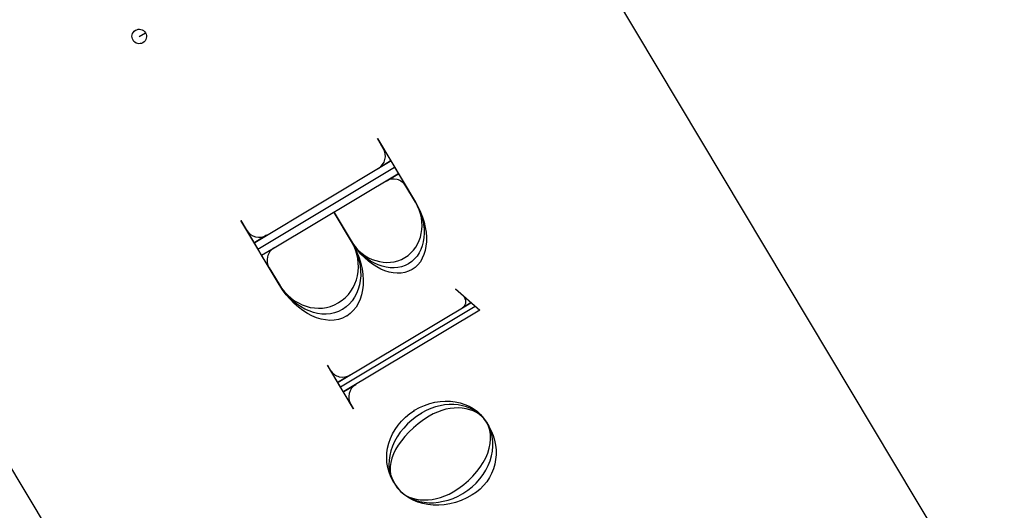
# Model space of a CAD drawing. Extents: x -1 to 117, y -22 to 49.
# Drawn here: x 41 to 42, y 13 to 14 of the extents above; entities that cross this region are included whole.
import ezdxf

# ---------------------------------------------------------------- set-up
doc = ezdxf.new("R2010")
doc.units = 0
doc.layers.add('LAYER_1', color=18, linetype='CONTINUOUS')

msp = doc.modelspace()

# ---------------------------------------------------------------- linework, layer by layer
at = {"layer": 'LAYER_1'}
msp.add_lwpolyline([(46.4461, 3.4567), (47.5187, 4.0984), (40.3307, 16.1123), (39.258, 15.4705)], close=True, dxfattribs=at)
msp.add_lwpolyline([(46.4461, 3.4567), (47.5187, 4.0984), (40.3307, 16.1123), (39.258, 15.4705)], close=True, dxfattribs=at)
for points in [[(41.0729, 13.4993), (41.0831, 13.5054), (41.0842, 13.5032), (41.0847, 13.501), (41.0848, 13.4987), (41.0845, 13.4964), (41.0837, 13.4942), (41.0825, 13.4923), (41.081, 13.4905), (41.079, 13.4891), (41.0768, 13.488), (41.0746, 13.4875), (41.0723, 13.4874), (41.07, 13.4877), (41.0678, 13.4885), (41.0659, 13.4897), (41.0641, 13.4912), (41.0627, 13.4932), (41.0617, 13.4954), (41.0611, 13.4976), (41.061, 13.4999), (41.0613, 13.5022), (41.0621, 13.5044), (41.0633, 13.5063), (41.0648, 13.5081), (41.0668, 13.5095), (41.069, 13.5105), (41.0712, 13.5111), (41.0735, 13.5112), (41.0758, 13.5109), (41.078, 13.5101), (41.0799, 13.5089), (41.0817, 13.5074), (41.0831, 13.5054)], [(41.0729, 13.4993), (41.0831, 13.5054), (41.0842, 13.5032), (41.0847, 13.501), (41.0848, 13.4987), (41.0845, 13.4964), (41.0837, 13.4942), (41.0825, 13.4923), (41.081, 13.4905), (41.079, 13.4891), (41.0768, 13.488), (41.0746, 13.4875), (41.0723, 13.4874), (41.07, 13.4877), (41.0678, 13.4885), (41.0659, 13.4897), (41.0641, 13.4912), (41.0627, 13.4932), (41.0617, 13.4954), (41.0611, 13.4976), (41.061, 13.4999), (41.0613, 13.5022), (41.0621, 13.5044), (41.0633, 13.5063), (41.0648, 13.5081), (41.0668, 13.5095), (41.069, 13.5105), (41.0712, 13.5111), (41.0735, 13.5112), (41.0758, 13.5109), (41.078, 13.5101), (41.0799, 13.5089), (41.0817, 13.5074), (41.0831, 13.5054)], [(41.4949, 12.761), (41.4983, 12.7562), (41.5021, 12.752), (41.5065, 12.7483), (41.5114, 12.7451), (41.5167, 12.7425), (41.5223, 12.7404), (41.5283, 12.7389), (41.5345, 12.7379), (41.541, 12.7376), (41.5477, 12.7377), (41.5545, 12.7385), (41.5614, 12.7399), (41.5683, 12.7418), (41.5753, 12.7443), (41.5821, 12.7474), (41.5889, 12.7511), (41.598, 12.757), (41.6064, 12.7633), (41.6142, 12.7699), (41.6213, 12.7769), (41.6277, 12.7842), (41.6334, 12.7917), (41.6383, 12.7993), (41.6424, 12.807), (41.6457, 12.8148), (41.6481, 12.8226), (41.6497, 12.8302), (41.6504, 12.8378), (41.6502, 12.8451), (41.649, 12.8522), (41.6468, 12.8591), (41.6436, 12.8655), (41.6403, 12.8703), (41.6364, 12.8745), (41.632, 12.8782), (41.6271, 12.8813), (41.6218, 12.884), (41.6161, 12.886), (41.6101, 12.8875), (41.6039, 12.8885), (41.5974, 12.8889), (41.5907, 12.8887), (41.5839, 12.8879), (41.577, 12.8866), (41.5701, 12.8846), (41.5631, 12.8821), (41.5562, 12.879), (41.5495, 12.8753), (41.5402, 12.8691), (41.5315, 12.8627), (41.5235, 12.856), (41.5162, 12.8491), (41.5097, 12.8421), (41.5038, 12.8349), (41.4987, 12.8277), (41.4944, 12.8205), (41.4909, 12.8133), (41.4882, 12.8062), (41.4864, 12.7993), (41.4854, 12.7925), (41.4853, 12.786), (41.4862, 12.7797), (41.4879, 12.7738), (41.4907, 12.7682), (41.4938, 12.763), (41.4978, 12.7571), (41.5025, 12.7518), (41.5078, 12.7472), (41.5136, 12.7432), (41.5199, 12.7399), (41.5266, 12.7372), (41.5337, 12.7352), (41.5411, 12.7339), (41.5488, 12.7332), (41.5566, 12.7332), (41.5646, 12.7339), (41.5727, 12.7354), (41.5808, 12.7375), (41.5889, 12.7403), (41.5969, 12.7439), (41.6048, 12.7482), (41.6128, 12.7535), (41.6202, 12.7593), (41.6269, 12.7655), (41.6329, 12.7722), (41.6382, 12.7793), (41.6428, 12.7867), (41.6467, 12.7943), (41.6498, 12.8021), (41.6521, 12.81), (41.6536, 12.818), (41.6543, 12.826), (41.6541, 12.8339), (41.6531, 12.8417), (41.6512, 12.8494), (41.6484, 12.8569), (41.6447, 12.8641), (41.6442, 12.8648), (41.6445, 12.864), (41.6435, 12.8656), (41.6393, 12.8714), (41.6346, 12.8765), (41.6293, 12.881), (41.6236, 12.8849), (41.6175, 12.8881), (41.611, 12.8907), (41.6042, 12.8926), (41.5971, 12.8939), (41.5899, 12.8946), (41.5824, 12.8946), (41.5749, 12.8939), (41.5673, 12.8926), (41.5597, 12.8906), (41.5521, 12.8879), (41.5446, 12.8846), (41.5372, 12.8806), (41.5362, 12.88), (41.5373, 12.8804), (41.5289, 12.8749), (41.5212, 12.869), (41.5141, 12.8626), (41.5077, 12.8558), (41.502, 12.8488), (41.497, 12.8415), (41.4927, 12.8339), (41.4892, 12.8263), (41.4865, 12.8186), (41.4846, 12.8108), (41.4835, 12.803), (41.4833, 12.7954), (41.484, 12.7879), (41.4855, 12.7806), (41.488, 12.7735), (41.4915, 12.7668), (41.4904, 12.7686), (41.4865, 12.7759), (41.4836, 12.7834), (41.4814, 12.7912), (41.4801, 12.799), (41.4797, 12.807), (41.48, 12.8149), (41.4812, 12.8229), (41.4831, 12.8308), (41.4858, 12.8385), (41.4893, 12.8461), (41.4935, 12.8535), (41.4984, 12.8605), (41.5041, 12.8672), (41.5105, 12.8736), (41.5175, 12.8795), (41.5253, 12.8849), (41.5242, 12.8844), (41.5252, 12.885), (41.5334, 12.8895), (41.5418, 12.8931), (41.5504, 12.896), (41.5589, 12.8981), (41.5675, 12.8994), (41.5759, 12.9), (41.5843, 12.8998), (41.5924, 12.8988), (41.6003, 12.8971), (41.6079, 12.8947), (41.6151, 12.8916), (41.6219, 12.8878), (41.6282, 12.8833), (41.6339, 12.8781), (41.639, 12.8722), (41.6435, 12.8656), (41.6476, 12.8588), (41.6516, 12.8513), (41.6548, 12.8436), (41.6571, 12.8357), (41.6587, 12.8278), (41.6594, 12.8198), (41.6594, 12.8119), (41.6587, 12.804), (41.6572, 12.7962), (41.655, 12.7887), (41.652, 12.7813), (41.6484, 12.7743), (41.644, 12.7677), (41.639, 12.7614), (41.6334, 12.7556), (41.6271, 12.7504), (41.6201, 12.7458), (41.6112, 12.7409), (41.602, 12.7369), (41.5928, 12.7337), (41.5836, 12.7314), (41.5743, 12.7298), (41.5652, 12.7291), (41.5562, 12.7292), (41.5474, 12.7301), (41.5389, 12.7318), (41.5308, 12.7342), (41.523, 12.7375), (41.5158, 12.7414), (41.5091, 12.7461), (41.5029, 12.7516), (41.4975, 12.7578), (41.4928, 12.7647), (41.4907, 12.768)], [(41.4949, 12.761), (41.4983, 12.7562), (41.5021, 12.752), (41.5065, 12.7483), (41.5114, 12.7451), (41.5167, 12.7425), (41.5223, 12.7404), (41.5283, 12.7389), (41.5345, 12.7379), (41.541, 12.7376), (41.5477, 12.7377), (41.5545, 12.7385), (41.5614, 12.7399), (41.5683, 12.7418), (41.5753, 12.7443), (41.5821, 12.7474), (41.5889, 12.7511), (41.598, 12.757), (41.6064, 12.7633), (41.6142, 12.7699), (41.6213, 12.7769), (41.6277, 12.7842), (41.6334, 12.7917), (41.6383, 12.7993), (41.6424, 12.807), (41.6457, 12.8148), (41.6481, 12.8226), (41.6497, 12.8302), (41.6504, 12.8378), (41.6502, 12.8451), (41.649, 12.8522), (41.6468, 12.8591), (41.6436, 12.8655), (41.6403, 12.8703), (41.6364, 12.8745), (41.632, 12.8782), (41.6271, 12.8813), (41.6218, 12.884), (41.6161, 12.886), (41.6101, 12.8875), (41.6039, 12.8885), (41.5974, 12.8889), (41.5907, 12.8887), (41.5839, 12.8879), (41.577, 12.8866), (41.5701, 12.8846), (41.5631, 12.8821), (41.5562, 12.879), (41.5495, 12.8753), (41.5402, 12.8691), (41.5315, 12.8627), (41.5235, 12.856), (41.5162, 12.8491), (41.5097, 12.8421), (41.5038, 12.8349), (41.4987, 12.8277), (41.4944, 12.8205), (41.4909, 12.8133), (41.4882, 12.8062), (41.4864, 12.7993), (41.4854, 12.7925), (41.4853, 12.786), (41.4862, 12.7797), (41.4879, 12.7738), (41.4907, 12.7682), (41.4938, 12.763), (41.4978, 12.7571), (41.5025, 12.7518), (41.5078, 12.7472), (41.5136, 12.7432), (41.5199, 12.7399), (41.5266, 12.7372), (41.5337, 12.7352), (41.5411, 12.7339), (41.5488, 12.7332), (41.5566, 12.7332), (41.5646, 12.7339), (41.5727, 12.7354), (41.5808, 12.7375), (41.5889, 12.7403), (41.5969, 12.7439), (41.6048, 12.7482), (41.6128, 12.7535), (41.6202, 12.7593), (41.6269, 12.7655), (41.6329, 12.7722), (41.6382, 12.7793), (41.6428, 12.7867), (41.6467, 12.7943), (41.6498, 12.8021), (41.6521, 12.81), (41.6536, 12.818), (41.6543, 12.826), (41.6541, 12.8339), (41.6531, 12.8417), (41.6512, 12.8494), (41.6484, 12.8569), (41.6447, 12.8641), (41.6442, 12.8648), (41.6445, 12.864), (41.6435, 12.8656), (41.6393, 12.8714), (41.6346, 12.8765), (41.6293, 12.881), (41.6236, 12.8849), (41.6175, 12.8881), (41.611, 12.8907), (41.6042, 12.8926), (41.5971, 12.8939), (41.5899, 12.8946), (41.5824, 12.8946), (41.5749, 12.8939), (41.5673, 12.8926), (41.5597, 12.8906), (41.5521, 12.8879), (41.5446, 12.8846), (41.5372, 12.8806), (41.5362, 12.88), (41.5373, 12.8804), (41.5289, 12.8749), (41.5212, 12.869), (41.5141, 12.8626), (41.5077, 12.8558), (41.502, 12.8488), (41.497, 12.8415), (41.4927, 12.8339), (41.4892, 12.8263), (41.4865, 12.8186), (41.4846, 12.8108), (41.4835, 12.803), (41.4833, 12.7954), (41.484, 12.7879), (41.4855, 12.7806), (41.488, 12.7735), (41.4915, 12.7668), (41.4904, 12.7686), (41.4865, 12.7759), (41.4836, 12.7834), (41.4814, 12.7912), (41.4801, 12.799), (41.4797, 12.807), (41.48, 12.8149), (41.4812, 12.8229), (41.4831, 12.8308), (41.4858, 12.8385), (41.4893, 12.8461), (41.4935, 12.8535), (41.4984, 12.8605), (41.5041, 12.8672), (41.5105, 12.8736), (41.5175, 12.8795), (41.5253, 12.8849), (41.5242, 12.8844), (41.5252, 12.885), (41.5334, 12.8895), (41.5418, 12.8931), (41.5504, 12.896), (41.5589, 12.8981), (41.5675, 12.8994), (41.5759, 12.9), (41.5843, 12.8998), (41.5924, 12.8988), (41.6003, 12.8971), (41.6079, 12.8947), (41.6151, 12.8916), (41.6219, 12.8878), (41.6282, 12.8833), (41.6339, 12.8781), (41.639, 12.8722), (41.6435, 12.8656), (41.6476, 12.8588), (41.6516, 12.8513), (41.6548, 12.8436), (41.6571, 12.8357), (41.6587, 12.8278), (41.6594, 12.8198), (41.6594, 12.8119), (41.6587, 12.804), (41.6572, 12.7962), (41.655, 12.7887), (41.652, 12.7813), (41.6484, 12.7743), (41.644, 12.7677), (41.639, 12.7614), (41.6334, 12.7556), (41.6271, 12.7504), (41.6201, 12.7458), (41.6112, 12.7409), (41.602, 12.7369), (41.5928, 12.7337), (41.5836, 12.7314), (41.5743, 12.7298), (41.5652, 12.7291), (41.5562, 12.7292), (41.5474, 12.7301), (41.5389, 12.7318), (41.5308, 12.7342), (41.523, 12.7375), (41.5158, 12.7414), (41.5091, 12.7461), (41.5029, 12.7516), (41.4975, 12.7578), (41.4928, 12.7647), (41.4907, 12.768)]]:
    msp.add_lwpolyline(points, dxfattribs=at)
for points in [[(41.2398, 13.1971), (41.2495, 13.1809, 0.412649), (41.2823, 13.1726), (41.2627, 13.1609), (41.4855, 13.2942), (41.466, 13.2825, 0.412649), (41.4741, 13.3153), (41.4644, 13.3315), (41.5268, 13.2273), (41.5314, 13.219), (41.5353, 13.2107), (41.5386, 13.2023), (41.5411, 13.1939), (41.5431, 13.1856), (41.5443, 13.1775), (41.5449, 13.1696), (41.5449, 13.1619), (41.5442, 13.1545), (41.5428, 13.1475), (41.5408, 13.1409), (41.5382, 13.1348), (41.535, 13.1292), (41.531, 13.1243), (41.5265, 13.1199), (41.5213, 13.1163), (41.5157, 13.1134), (41.5097, 13.1115), (41.5035, 13.1104), (41.497, 13.1102), (41.4904, 13.1107), (41.4836, 13.1121), (41.4768, 13.1142), (41.47, 13.1171), (41.4632, 13.1207), (41.4565, 13.125), (41.4499, 13.1299), (41.4435, 13.1355), (41.4374, 13.1418), (41.4315, 13.1486), (41.426, 13.156), (41.4209, 13.1639), (41.4214, 13.1632), (41.4264, 13.154), (41.4307, 13.1448), (41.4342, 13.1356), (41.437, 13.1263), (41.4391, 13.1172), (41.4404, 13.1082), (41.441, 13.0994), (41.4408, 13.0908), (41.44, 13.0827), (41.4384, 13.0749), (41.4361, 13.0675), (41.433, 13.0607), (41.4293, 13.0545), (41.4248, 13.0489), (41.4197, 13.044), (41.4139, 13.0399), (41.4131, 13.0395), (41.4069, 13.0364), (41.4003, 13.0342), (41.3935, 13.033), (41.3864, 13.0328), (41.3791, 13.0334), (41.3717, 13.0349), (41.3642, 13.0372), (41.3567, 13.0404), (41.3493, 13.0443), (41.3419, 13.049), (41.3347, 13.0545), (41.3277, 13.0606), (41.3209, 13.0675), (41.3145, 13.075), (41.3084, 13.0831), (41.3028, 13.0918), (41.2399, 13.197), (41.268, 13.15), (41.4927, 13.2844), (41.5269, 13.2271), (41.5309, 13.2199), (41.5342, 13.2125), (41.5369, 13.205), (41.5389, 13.1976), (41.5404, 13.1901), (41.5411, 13.1828), (41.5413, 13.1756), (41.5408, 13.1687), (41.5398, 13.1619), (41.5381, 13.1555), (41.5358, 13.1494), (41.5329, 13.1437), (41.5295, 13.1384), (41.5254, 13.1337), (41.5208, 13.1295), (41.5156, 13.1259), (41.51, 13.123), (41.5041, 13.1209), (41.498, 13.1196), (41.4917, 13.119), (41.4853, 13.1192), (41.4789, 13.12), (41.4724, 13.1216), (41.4659, 13.1238), (41.4596, 13.1267), (41.4533, 13.1303), (41.4472, 13.1344), (41.4414, 13.1392), (41.4358, 13.1445), (41.4305, 13.1504), (41.4255, 13.1568), (41.421, 13.1638), (41.4215, 13.1629), (41.4259, 13.1549), (41.4295, 13.1468), (41.4324, 13.1386), (41.4346, 13.1304), (41.436, 13.1222), (41.4368, 13.1142), (41.4369, 13.1062), (41.4362, 13.0985), (41.4349, 13.0911), (41.4329, 13.0839), (41.4303, 13.0772), (41.427, 13.0708), (41.423, 13.065), (41.4184, 13.0597), (41.4132, 13.055), (41.4073, 13.0509), (41.4065, 13.0505), (41.4003, 13.0473), (41.3939, 13.045), (41.3872, 13.0435), (41.3803, 13.0429), (41.3733, 13.0431), (41.3662, 13.044), (41.3591, 13.0458), (41.352, 13.0482), (41.345, 13.0514), (41.3382, 13.0553), (41.3315, 13.0598), (41.3251, 13.065), (41.3189, 13.0708), (41.3131, 13.0773), (41.3077, 13.0844), (41.3027, 13.092), (41.2741, 13.1397), (41.2946, 13.152, 0.41791), (41.2864, 13.1193), (41.3027, 13.092), (41.307, 13.0855), (41.3118, 13.0795), (41.317, 13.0741), (41.3225, 13.0693), (41.3284, 13.065), (41.3345, 13.0614), (41.3409, 13.0584), (41.3474, 13.056), (41.354, 13.0542), (41.3608, 13.0532), (41.3675, 13.0527), (41.3742, 13.053), (41.3809, 13.054), (41.3874, 13.0558), (41.3938, 13.0582), (41.3999, 13.0614), (41.4007, 13.0619), (41.4066, 13.0659), (41.412, 13.0704), (41.4168, 13.0755), (41.4209, 13.0809), (41.4245, 13.0868), (41.4275, 13.093), (41.4299, 13.0995), (41.4316, 13.1062), (41.4327, 13.1131), (41.4332, 13.1202), (41.433, 13.1273), (41.4321, 13.1345), (41.4306, 13.1417), (41.4283, 13.1488), (41.4254, 13.1557), (41.4217, 13.1626), (41.3931, 13.2103), (41.4212, 13.1635), (41.4251, 13.1576), (41.4294, 13.1522), (41.4341, 13.1473), (41.4391, 13.1429), (41.4445, 13.1391), (41.45, 13.1358), (41.4558, 13.133), (41.4617, 13.1309), (41.4678, 13.1293), (41.4739, 13.1283), (41.48, 13.128), (41.4862, 13.1283), (41.4922, 13.1292), (41.4982, 13.1308), (41.504, 13.133), (41.5096, 13.1359), (41.5148, 13.1395), (41.5195, 13.1435), (41.5237, 13.148), (41.5274, 13.1529), (41.5305, 13.1582), (41.5331, 13.1638), (41.5352, 13.1696), (41.5366, 13.1757), (41.5375, 13.1819), (41.5379, 13.1883), (41.5376, 13.1948), (41.5367, 13.2013), (41.5352, 13.2078), (41.5332, 13.2143), (41.5304, 13.2206), (41.5271, 13.2268), (41.5113, 13.2532, 0.41791), (41.4786, 13.2615), (41.4981, 13.2731), (41.2949, 13.1515)], [(41.2398, 13.1971), (41.2495, 13.1809, 0.412649), (41.2823, 13.1726), (41.2627, 13.1609), (41.4855, 13.2942), (41.466, 13.2825, 0.412649), (41.4741, 13.3153), (41.4644, 13.3315), (41.5268, 13.2273), (41.5314, 13.219), (41.5353, 13.2107), (41.5386, 13.2023), (41.5411, 13.1939), (41.5431, 13.1856), (41.5443, 13.1775), (41.5449, 13.1696), (41.5449, 13.1619), (41.5442, 13.1545), (41.5428, 13.1475), (41.5408, 13.1409), (41.5382, 13.1348), (41.535, 13.1292), (41.531, 13.1243), (41.5265, 13.1199), (41.5213, 13.1163), (41.5157, 13.1134), (41.5097, 13.1115), (41.5035, 13.1104), (41.497, 13.1102), (41.4904, 13.1107), (41.4836, 13.1121), (41.4768, 13.1142), (41.47, 13.1171), (41.4632, 13.1207), (41.4565, 13.125), (41.4499, 13.1299), (41.4435, 13.1355), (41.4374, 13.1418), (41.4315, 13.1486), (41.426, 13.156), (41.4209, 13.1639), (41.4214, 13.1632), (41.4264, 13.154), (41.4307, 13.1448), (41.4342, 13.1356), (41.437, 13.1263), (41.4391, 13.1172), (41.4404, 13.1082), (41.441, 13.0994), (41.4408, 13.0908), (41.44, 13.0827), (41.4384, 13.0749), (41.4361, 13.0675), (41.433, 13.0607), (41.4293, 13.0545), (41.4248, 13.0489), (41.4197, 13.044), (41.4139, 13.0399), (41.4131, 13.0395), (41.4069, 13.0364), (41.4003, 13.0342), (41.3935, 13.033), (41.3864, 13.0328), (41.3791, 13.0334), (41.3717, 13.0349), (41.3642, 13.0372), (41.3567, 13.0404), (41.3493, 13.0443), (41.3419, 13.049), (41.3347, 13.0545), (41.3277, 13.0606), (41.3209, 13.0675), (41.3145, 13.075), (41.3084, 13.0831), (41.3028, 13.0918), (41.2399, 13.197), (41.268, 13.15), (41.4927, 13.2844), (41.5269, 13.2271), (41.5309, 13.2199), (41.5342, 13.2125), (41.5369, 13.205), (41.5389, 13.1976), (41.5404, 13.1901), (41.5411, 13.1828), (41.5413, 13.1756), (41.5408, 13.1687), (41.5398, 13.1619), (41.5381, 13.1555), (41.5358, 13.1494), (41.5329, 13.1437), (41.5295, 13.1384), (41.5254, 13.1337), (41.5208, 13.1295), (41.5156, 13.1259), (41.51, 13.123), (41.5041, 13.1209), (41.498, 13.1196), (41.4917, 13.119), (41.4853, 13.1192), (41.4789, 13.12), (41.4724, 13.1216), (41.4659, 13.1238), (41.4596, 13.1267), (41.4533, 13.1303), (41.4472, 13.1344), (41.4414, 13.1392), (41.4358, 13.1445), (41.4305, 13.1504), (41.4255, 13.1568), (41.421, 13.1638), (41.4215, 13.1629), (41.4259, 13.1549), (41.4295, 13.1468), (41.4324, 13.1386), (41.4346, 13.1304), (41.436, 13.1222), (41.4368, 13.1142), (41.4369, 13.1062), (41.4362, 13.0985), (41.4349, 13.0911), (41.4329, 13.0839), (41.4303, 13.0772), (41.427, 13.0708), (41.423, 13.065), (41.4184, 13.0597), (41.4132, 13.055), (41.4073, 13.0509), (41.4065, 13.0505), (41.4003, 13.0473), (41.3939, 13.045), (41.3872, 13.0435), (41.3803, 13.0429), (41.3733, 13.0431), (41.3662, 13.044), (41.3591, 13.0458), (41.352, 13.0482), (41.345, 13.0514), (41.3382, 13.0553), (41.3315, 13.0598), (41.3251, 13.065), (41.3189, 13.0708), (41.3131, 13.0773), (41.3077, 13.0844), (41.3027, 13.092), (41.2741, 13.1397), (41.2946, 13.152, 0.41791), (41.2864, 13.1193), (41.3027, 13.092), (41.307, 13.0855), (41.3118, 13.0795), (41.317, 13.0741), (41.3225, 13.0693), (41.3284, 13.065), (41.3345, 13.0614), (41.3409, 13.0584), (41.3474, 13.056), (41.354, 13.0542), (41.3608, 13.0532), (41.3675, 13.0527), (41.3742, 13.053), (41.3809, 13.054), (41.3874, 13.0558), (41.3938, 13.0582), (41.3999, 13.0614), (41.4007, 13.0619), (41.4066, 13.0659), (41.412, 13.0704), (41.4168, 13.0755), (41.4209, 13.0809), (41.4245, 13.0868), (41.4275, 13.093), (41.4299, 13.0995), (41.4316, 13.1062), (41.4327, 13.1131), (41.4332, 13.1202), (41.433, 13.1273), (41.4321, 13.1345), (41.4306, 13.1417), (41.4283, 13.1488), (41.4254, 13.1557), (41.4217, 13.1626), (41.3931, 13.2103), (41.4212, 13.1635), (41.4251, 13.1576), (41.4294, 13.1522), (41.4341, 13.1473), (41.4391, 13.1429), (41.4445, 13.1391), (41.45, 13.1358), (41.4558, 13.133), (41.4617, 13.1309), (41.4678, 13.1293), (41.4739, 13.1283), (41.48, 13.128), (41.4862, 13.1283), (41.4922, 13.1292), (41.4982, 13.1308), (41.504, 13.133), (41.5096, 13.1359), (41.5148, 13.1395), (41.5195, 13.1435), (41.5237, 13.148), (41.5274, 13.1529), (41.5305, 13.1582), (41.5331, 13.1638), (41.5352, 13.1696), (41.5366, 13.1757), (41.5375, 13.1819), (41.5379, 13.1883), (41.5376, 13.1948), (41.5367, 13.2013), (41.5352, 13.2078), (41.5332, 13.2143), (41.5304, 13.2206), (41.5271, 13.2268), (41.5113, 13.2532, 0.41791), (41.4786, 13.2615), (41.4981, 13.2731), (41.2949, 13.1515)], [(41.6077, 13.0706, 0.103867), (41.6044, 13.0744), (41.5925, 13.0846), (41.633, 13.0498), (41.4093, 12.916), (41.4288, 12.9276, 0.412649), (41.4207, 12.8948), (41.4253, 12.8872), (41.3823, 12.9589)], [(41.6077, 13.0706, 0.103867), (41.6044, 13.0744), (41.5925, 13.0846), (41.633, 13.0498), (41.4093, 12.916), (41.4288, 12.9276, 0.412649), (41.4207, 12.8948), (41.4253, 12.8872), (41.3823, 12.9589)], [(41.6251, 13.0554), (41.4038, 12.923), (41.3823, 12.9589), (41.387, 12.9511, 0.41791), (41.4197, 12.9429), (41.4001, 12.9312), (41.6179, 13.0615), (41.6042, 13.0533), (41.6061, 13.0548), (41.6076, 13.0566), (41.6088, 13.0586), (41.6095, 13.0609), (41.6097, 13.0633), (41.6095, 13.0657), (41.6089, 13.0682), (41.6077, 13.0706)], [(41.6251, 13.0554), (41.4038, 12.923), (41.3823, 12.9589), (41.387, 12.9511, 0.41791), (41.4197, 12.9429), (41.4001, 12.9312), (41.6179, 13.0615), (41.6042, 13.0533), (41.6061, 13.0548), (41.6076, 13.0566), (41.6088, 13.0586), (41.6095, 13.0609), (41.6097, 13.0633), (41.6095, 13.0657), (41.6089, 13.0682), (41.6077, 13.0706)]]:
    msp.add_lwpolyline(points, format="xyb", dxfattribs=at)

doc.saveas('drawing.dxf')
